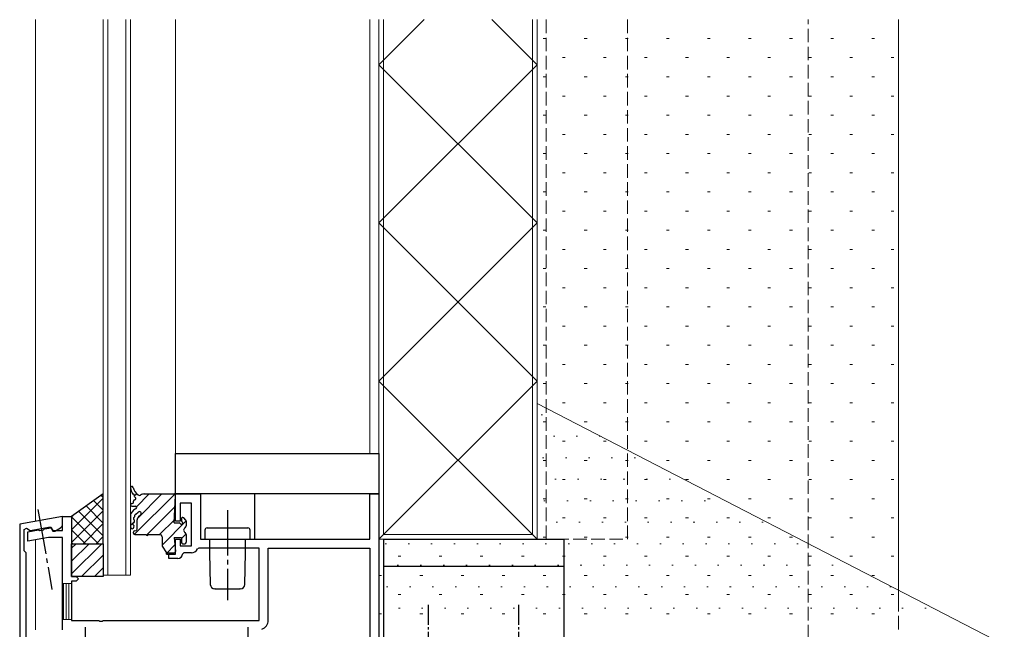
# Model space of a CAD drawing. Extents: x -2 to 1585, y 0 to 1128.
# Drawn here: x 246 to 464, y 700 to 835 of the extents above; entities that cross this region are included whole.
import ezdxf

# ---------------------------------------------------------------- set-up
doc = ezdxf.new("R2010")
doc.units = 0
doc.linetypes.add('YCENTER_1', pattern=[13, 10, -1, 1, -1])
doc.linetypes.add('YHIDDEN_1', pattern=[4, 3, -1])
for name, color, linetype, lineweight in [('YKK_11', 7, 'CONTINUOUS', 30), ('YKK_11E', 7, 'CONTINUOUS', 13), ('YKK_12', 2, 'CONTINUOUS', 13), ('YKK_13', 4, 'CONTINUOUS', 30), ('YSS_K', 3, 'CONTINUOUS', 13)]:
    doc.layers.add(name, color=color, linetype=linetype, lineweight=lineweight)

msp = doc.modelspace()

# ---------------------------------------------------------------- linework, layer by layer
at = {"layer": 'YKK_11', "linetype": 'ByBlock', "lineweight": -2, "ltscale": 0.5}
for p, q in [((280.98, 723.99), (280.98, 729.99)), ((280.98, 729.99), (286.48, 729.99)), ((286.48, 729.99), (286.48, 719.99)), ((323.98, 719.99), (323.98, 729.99)), ((323.98, 729.99), (325.98, 729.99)), ((325.98, 729.99), (325.98, 664.99)), ((284.48, 727.99), (281.98, 727.99)), ((281.98, 727.99), (281.98, 723.99)), ((284.48, 718.49), (284.48, 727.99)), ((255.98, 724.99), (246.48, 723.31)), ((255.98, 723.36), (255.98, 724.99)), ((255.98, 721.89), (255.98, 724.99)), ((255.98, 724.99), (257.98, 724.99)), ((257.98, 724.99), (257.98, 711.69)), ((281.98, 723.99), (280.98, 723.99)), ((246.48, 723.31), (246.48, 664.99)), ((247.48, 722.15), (248.02, 722.43)), ((247.48, 717.39), (247.48, 722.15)), ((248.02, 722.43), (248.79, 721.89)), ((248.28, 721.61), (250.62, 722.02)), ((248.28, 719.58), (248.28, 721.61)), ((248.79, 721.89), (253.33, 722.69)), ((250.62, 722.02), (250.84, 721.92)), ((250.84, 721.92), (251.78, 722.08)), ((251.78, 722.08), (251.94, 722.26)), ((251.94, 722.26), (253.42, 722.52)), ((253.33, 722.69), (253.85, 721.79)), ((253.42, 722.52), (253.78, 721.89)), ((253.78, 721.89), (255.98, 721.89)), ((253.85, 721.79), (254.25, 721.79)), ((254.25, 721.79), (255.48, 722.5)), ((252.84, 720.39), (248.28, 719.58)), ((255.98, 720.39), (252.84, 720.39)), ((255.98, 699.89), (255.98, 720.39)), ((280.98, 716.69), (280.98, 719.99)), ((280.98, 719.99), (281.98, 719.99)), ((281.98, 719.99), (281.98, 718.49)), ((286.48, 719.99), (323.98, 719.99)), ((247.88, 716.99), (247.48, 717.39)), ((247.88, 695.69), (247.88, 716.99)), ((281.98, 718.49), (284.48, 718.49)), ((282.78, 716.99), (282.48, 716.69)), ((284.48, 716.99), (282.78, 716.99)), ((286.09, 717.99), (285.83, 717.82)), ((299.48, 717.99), (286.09, 717.99)), ((299.48, 701.99), (299.48, 717.99)), ((301.48, 701.99), (301.48, 717.99)), ((301.48, 717.99), (323.98, 717.99)), ((323.98, 717.99), (323.98, 666.99)), ((279.48, 715.69), (279.48, 716.69)), ((279.48, 716.69), (280.98, 716.69)), ((281.48, 715.69), (279.48, 715.69)), ((257.98, 711.69), (258.98, 711.69)), ((258.98, 710.69), (257.98, 710.69)), ((257.98, 710.69), (257.98, 701.99)), ((258.98, 711.69), (259.48, 711.19)), ((259.48, 711.19), (258.98, 710.69)), ((257.98, 701.99), (264.02, 701.99)), ((264.02, 701.99), (264.21, 701.87)), ((264.21, 701.87), (264.76, 701.87)), ((264.76, 701.87), (264.94, 701.99)), ((264.94, 701.99), (299.48, 701.99))]:
    msp.add_line(p, q, dxfattribs=at)
at = {"layer": 'YKK_11', "ltscale": 0.5}
for p, q in [((260.98, 700.49), (260.98, 695.49)), ((296.98, 700.49), (296.98, 695.49))]:
    msp.add_line(p, q, dxfattribs=at)
at = {"layer": 'YKK_11', "linetype": 'ByBlock', "lineweight": -2, "ltscale": 0.5}
for centre, radius, start, end in [((254.98, 723.36), 1, 300, 0), ((284.48, 718.49), 1.5, 270, 333.6122), ((281.48, 716.69), 1, 270, 360), ((299.48, 701.99), 2, 288.0895, 0), ((299.48, 701.99), 2, 288.0895, 0)]:
    msp.add_arc(centre, radius, start, end, dxfattribs=at)
at = {"layer": 'YKK_11E', "linetype": 'YHIDDEN_1'}
for p, q in [((255.98, 702.19), (255.98, 710.19)), ((255.98, 710.19), (257.98, 710.19)), ((257.98, 710.19), (257.98, 702.19)), ((257.98, 702.19), (255.98, 702.19))]:
    msp.add_line(p, q, dxfattribs=at)
at = {"layer": 'YKK_12'}
for p, q in [((249.98, 723.93), (249.98, 834.99)), ((249.98, 723.93), (249.98, 834.99)), ((264.98, 834.99), (264.98, 711.99)), ((265.98, 834.99), (265.98, 711.99)), ((269.98, 711.99), (269.98, 834.99)), ((270.98, 711.99), (270.98, 834.99)), ((280.98, 738.99), (280.98, 834.99)), ((323.98, 738.99), (323.98, 834.99)), ((325.98, 738.99), (325.98, 834.99)), ((325.98, 543.99), (325.98, 834.99)), ((325.98, 738.99), (280.98, 738.99)), ((249.98, 721.91), (249.98, 722.1)), ((249.98, 721.91), (249.98, 722.1)), ((249.98, 699.89), (249.98, 719.88)), ((249.98, 699.89), (249.98, 719.88)), ((264.98, 711.99), (270.98, 711.99))]:
    msp.add_line(p, q, dxfattribs=at)
at = {"layer": 'YKK_12', "linetype": 'YHIDDEN_1'}
for p, q in [((360.98, 834.99), (360.98, 719.99)), ((362.98, 834.99), (362.98, 719.99)), ((380.98, 719.99), (380.98, 834.99)), ((420.98, 689.99), (420.98, 834.99)), ((420.98, 689.99), (420.98, 834.99)), ((345.98, 719.99), (365.98, 719.99)), ((360.98, 719.99), (380.98, 719.99))]:
    msp.add_line(p, q, dxfattribs=at)
at = {"layer": 'YKK_12', "linetype": 'Continuous'}
for p, q in [((256.18, 702.19), (256.18, 710.19)), ((256.78, 702.19), (256.78, 710.19)), ((257.38, 702.19), (257.38, 710.19))]:
    msp.add_line(p, q, dxfattribs=at)
at = {"layer": 'YKK_13'}
for p, q in [((280.98, 738.99), (325.98, 738.99)), ((280.98, 729.99), (280.98, 738.99)), ((325.98, 738.99), (325.98, 729.99)), ((264.98, 729.99), (257.98, 724.99)), ((264.98, 718.99), (264.98, 729.99)), ((274.04, 729.99), (280.68, 729.99)), ((325.98, 729.99), (280.98, 729.99)), ((286.48, 729.99), (286.48, 719.99)), ((323.98, 729.99), (286.48, 729.99)), ((298.48, 729.99), (298.48, 719.99)), ((323.98, 729.99), (298.48, 729.99)), ((323.98, 719.99), (323.98, 729.99)), ((323.98, 719.99), (323.98, 729.99)), ((271.28, 727.89), (271.38, 727.89)), ((271.68, 728.19), (271.68, 728.4)), ((280.68, 723.59), (280.98, 729.67)), ((271.68, 726.39), (271.06, 725.7)), ((271.28, 727.29), (271.38, 727.29)), ((271.38, 727.29), (272.08, 727.29)), ((271.86, 726.59), (271.68, 726.39)), ((272.22, 725.56), (272.73, 725.99)), ((257.98, 724.99), (257.98, 718.99)), ((270.98, 725.5), (270.98, 722.56)), ((271.86, 723.82), (271.89, 724.1)), ((271.97, 725.02), (272, 725.3)), ((272.48, 722.22), (272.48, 724.24)), ((272.81, 724.98), (273.25, 725.39)), ((280.68, 723.59), (281.74, 723.59)), ((282.26, 724.49), (282.26, 724.11)), ((283.28, 724.2), (282.78, 724.7)), ((283.36, 723.99), (283.36, 722.97)), ((271.68, 721.29), (271.68, 721.55)), ((271.76, 722.65), (271.78, 722.91)), ((271.91, 721.84), (272.26, 721.93)), ((287.48, 721.99), (287.48, 719.99)), ((287.98, 722.49), (296.98, 722.49)), ((297.48, 719.99), (297.48, 721.99)), ((271.98, 720.99), (274.48, 720.99)), ((274.88, 720.99), (277.48, 720.99)), ((277.98, 720.49), (277.98, 718.58)), ((280.7, 720.39), (282.26, 720.39)), ((280.7, 720.39), (280.98, 717.29)), ((282.26, 720.39), (282.26, 719.29)), ((283.36, 721.01), (283.36, 720.91)), ((283.36, 720.91), (283.36, 719.29)), ((286.48, 719.99), (323.98, 719.99)), ((287.48, 719.99), (297.48, 719.99)), ((288.48, 719.99), (288.48, 716.99)), ((296.48, 716.99), (296.48, 719.99)), ((298.48, 719.99), (323.98, 719.99)), ((326.98, 719.99), (366.98, 719.99)), ((326.98, 719.99), (326.98, 689.99)), ((366.98, 689.99), (366.98, 719.99)), ((257.98, 718.99), (264.98, 718.99)), ((257.98, 711.69), (257.98, 718.99)), ((257.98, 718.99), (264.98, 718.99)), ((264.98, 718.99), (264.98, 711.69)), ((278.03, 718.41), (278.98, 716.99)), ((278.98, 716.69), (278.98, 716.99)), ((279.28, 716.99), (280.68, 716.99)), ((279.28, 716.69), (279.28, 716.99)), ((282.56, 718.99), (283.06, 718.99)), ((288.48, 716.99), (288.66, 709.96)), ((296.31, 709.96), (296.48, 716.99)), ((278.98, 716.69), (279.28, 716.69)), ((326.98, 713.99), (366.98, 713.99)), ((264.98, 711.69), (257.98, 711.69)), ((289.76, 708.99), (289.66, 708.99)), ((289.76, 708.99), (295.21, 708.99)), ((295.31, 708.99), (295.21, 708.99))]:
    msp.add_line(p, q, dxfattribs=at)
at = {"layer": 'YKK_13', "linetype": 'Continuous'}
for p, q in [((271.1, 731.6), (271.06, 731.57)), ((280.78, 729.97), (271.83, 721.03)), ((272.37, 730.05), (271.84, 729.52)), ((275.14, 729.99), (272.32, 727.17)), ((277.97, 729.99), (272.53, 724.55)), ((264.98, 729.08), (257.98, 722.08)), ((262.88, 728.49), (264.98, 726.39)), ((264.53, 729.67), (264.98, 729.22)), ((264.98, 726.26), (257.98, 719.26)), ((259.58, 726.13), (264.98, 720.73)), ((261.23, 727.31), (264.98, 723.56)), ((280.86, 727.22), (274.51, 720.88)), ((258.24, 725.17), (257.98, 724.91)), ((257.98, 724.9), (263.9, 718.99)), ((271.87, 723.89), (270.98, 723)), ((280.71, 724.25), (277.45, 720.99)), ((283.35, 724.06), (277.98, 718.68)), ((257.98, 722.08), (261.07, 718.99)), ((264.98, 723.43), (260.54, 718.99)), ((257.98, 719.25), (258.24, 718.99)), ((264.98, 720.6), (263.37, 718.99)), ((283.32, 721.2), (282.26, 720.14)), ((257.98, 717.97), (259, 718.99)), ((257.98, 715.14), (261.83, 718.99)), ((257.98, 712.31), (264.66, 718.99)), ((280.85, 718.73), (278.98, 716.85)), ((260.19, 711.69), (264.98, 716.48)), ((263.01, 711.69), (264.98, 713.65))]:
    msp.add_line(p, q, dxfattribs=at)
at = {"layer": 'YKK_13', "linetype": 'YCENTER_1'}
for p, q in [((250.5, 726.56), (253.63, 708.83)), ((292.48, 726.4), (292.48, 706.49))]:
    msp.add_line(p, q, dxfattribs=at)
at = {"layer": 'YKK_13', "linetype": 'YCENTER_1', "ltscale": 0.5}
for p, q in [((336.98, 694.49), (336.98, 705.49)), ((356.98, 694.49), (356.98, 705.49))]:
    msp.add_line(p, q, dxfattribs=at)
at = {"layer": 'YKK_13'}
for centre, radius, start, end in [((271.29, 731.37), 0.3, 13.3151, 187.2955), ((274.47, 731.78), 3.5, 187.2955, 209.4847), ((271.59, 730.16), 0.2, 209.4847, 266.0503), ((274.32, 732.06), 2.8, 192.7361, 234.4251), ((274.04, 728.49), 1.5, 90, 121.7883), ((280.68, 729.69), 0.3, 357.0854, 90), ((271.28, 727.59), 0.3, 90, 270), ((271.38, 728.19), 0.3, 270, 360), ((271.56, 729.66), 0.3, 346.2316, 86.0503), ((271.98, 728.4), 0.3, 99.4242, 180), ((272.04, 729.54), 0.2, 166.2316, 222.7973), ((274.47, 731.78), 3.5, 222.7973, 227.1933), ((271.88, 728.99), 0.3, 279.4242, 47.2593), ((272.98, 730.19), 0.5, 233.7384, 301.7883), ((271.28, 725.5), 0.3, 137.8645, 180), ((272.09, 726.39), 0.3, 90.4362, 137.8645), ((272.08, 726.99), 0.3, 270.4362, 90), ((272.98, 725.69), 0.4, 312.3793, 130.1134), ((271.82, 723.36), 0.3, 108.4416, 241.2888), ((271.93, 724.56), 0.3, 108.4432, 241.2872), ((271.67, 723.84), 0.2, 288.4416, 354.8652), ((271.69, 724.12), 0.2, 354.8652, 61.2872), ((271.77, 725.03), 0.2, 288.4432, 354.8652), ((272.2, 725.33), 0.2, 107.6707, 171.8659), ((272.99, 725.21), 1, 171.8659, 174.8652), ((272.08, 725.71), 0.2, 287.6707, 312.428), ((273.48, 724.24), 1, 132.3793, 180), ((281.74, 723.29), 0.3, 30, 90), ((282.26, 723.59), 0.3, 210, 60), ((282.56, 724.49), 0.3, 45, 180), ((282.56, 724.11), 0.3, 180, 240), ((283.06, 723.99), 0.3, 0, 45), ((271.36, 722.69), 0.4, 198.4554, 354.8652), ((271.58, 722.93), 0.2, 354.8652, 61.2888), ((271.98, 721.55), 0.3, 104.0362, 180), ((271.98, 721.29), 0.3, 180, 270), ((272.18, 722.22), 0.3, 284.0362, 0), ((283.36, 721.99), 0.6, 117.0357, 242.9643), ((282.86, 722.97), 0.5, 297.0357, 0), ((282.86, 721.01), 0.5, 0, 62.9643), ((287.98, 721.99), 0.5, 90, 180), ((296.98, 721.99), 0.5, 0, 90), ((274.68, 720.99), 0.2, 180, 0), ((277.48, 720.49), 0.5, 0, 90), ((282.56, 719.29), 0.3, 180, 270), ((283.06, 719.29), 0.3, 270, 0), ((278.28, 718.58), 0.3, 180, 213.6901), ((280.68, 717.29), 0.3, 270, 10.3889), ((289.66, 709.99), 1, 181.4321, 270), ((295.31, 709.99), 1, 270, 358.5679)]:
    msp.add_arc(centre, radius, start, end, dxfattribs=at)
at = {"layer": 'YSS_K'}
for p, q in [((325.98, 834.99), (325.98, 719.99)), ((326.98, 720.99), (326.98, 834.99)), ((359.98, 834.99), (359.98, 720.99)), ((360.98, 719.99), (360.98, 834.99)), ((440.98, 705.79), (440.98, 834.99)), ((326.98, 792.15), (326.98, 720.99)), ((359.98, 720.99), (359.98, 792.15)), ((360.98, 749.99), (464.38, 696.59)), ((325.98, 719.99), (360.98, 719.99)), ((326.98, 720.99), (359.98, 720.99)), ((359.98, 720.99), (326.98, 720.99))]:
    msp.add_line(p, q, dxfattribs=at)
at = {"layer": 'YSS_K', "linetype": 'Continuous'}
for p, q in [((335.98, 834.99), (325.98, 824.99)), ((360.98, 824.99), (350.98, 834.99)), ((362.34, 830.83), (362.94, 830.83)), ((371.43, 830.83), (372.03, 830.83)), ((380.52, 830.83), (381.12, 830.83)), ((389.61, 830.83), (390.21, 830.83)), ((398.7, 830.83), (399.3, 830.83)), ((407.79, 830.83), (408.39, 830.83)), ((416.88, 830.83), (417.48, 830.83)), ((425.97, 830.83), (426.57, 830.83)), ((435.06, 830.83), (435.66, 830.83)), ((366.59, 826.58), (367.19, 826.58)), ((375.68, 826.58), (376.28, 826.58)), ((384.77, 826.58), (385.37, 826.58)), ((393.86, 826.58), (394.46, 826.58)), ((402.95, 826.58), (403.55, 826.58)), ((412.04, 826.58), (412.64, 826.58)), ((421.13, 826.58), (421.73, 826.58)), ((430.22, 826.58), (430.82, 826.58)), ((439.31, 826.58), (439.91, 826.58)), ((360.98, 789.99), (325.98, 824.99)), ((360.98, 824.99), (325.98, 789.99)), ((362.34, 822.34), (362.94, 822.34)), ((371.43, 822.34), (372.03, 822.34)), ((380.52, 822.34), (381.12, 822.34)), ((389.61, 822.34), (390.21, 822.34)), ((398.7, 822.34), (399.3, 822.34)), ((407.79, 822.34), (408.39, 822.34)), ((416.88, 822.34), (417.48, 822.34)), ((425.97, 822.34), (426.57, 822.34)), ((435.06, 822.34), (435.66, 822.34)), ((366.59, 818.09), (367.19, 818.09)), ((375.68, 818.09), (376.28, 818.09)), ((384.77, 818.09), (385.37, 818.09)), ((393.86, 818.09), (394.46, 818.09)), ((402.95, 818.09), (403.55, 818.09)), ((412.04, 818.09), (412.64, 818.09)), ((421.13, 818.09), (421.73, 818.09)), ((430.22, 818.09), (430.82, 818.09)), ((439.31, 818.09), (439.91, 818.09)), ((362.34, 813.85), (362.94, 813.85)), ((371.43, 813.85), (372.03, 813.85)), ((380.52, 813.85), (381.12, 813.85)), ((389.61, 813.85), (390.21, 813.85)), ((398.7, 813.85), (399.3, 813.85)), ((407.79, 813.85), (408.39, 813.85)), ((416.88, 813.85), (417.48, 813.85)), ((425.97, 813.85), (426.57, 813.85)), ((435.06, 813.85), (435.66, 813.85)), ((366.59, 809.6), (367.19, 809.6)), ((375.68, 809.6), (376.28, 809.6)), ((384.77, 809.6), (385.37, 809.6)), ((393.86, 809.6), (394.46, 809.6)), ((402.95, 809.6), (403.55, 809.6)), ((412.04, 809.6), (412.64, 809.6)), ((421.13, 809.6), (421.73, 809.6)), ((430.22, 809.6), (430.82, 809.6)), ((439.31, 809.6), (439.91, 809.6)), ((362.34, 805.36), (362.94, 805.36)), ((371.43, 805.36), (372.03, 805.36)), ((380.52, 805.36), (381.12, 805.36)), ((389.61, 805.36), (390.21, 805.36)), ((398.7, 805.36), (399.3, 805.36)), ((407.79, 805.36), (408.39, 805.36)), ((416.88, 805.36), (417.48, 805.36)), ((425.97, 805.36), (426.57, 805.36)), ((435.06, 805.36), (435.66, 805.36)), ((366.59, 801.11), (367.19, 801.11)), ((375.68, 801.11), (376.28, 801.11)), ((384.77, 801.11), (385.37, 801.11)), ((393.86, 801.11), (394.46, 801.11)), ((402.95, 801.11), (403.55, 801.11)), ((412.04, 801.11), (412.64, 801.11)), ((421.13, 801.11), (421.73, 801.11)), ((430.22, 801.11), (430.82, 801.11)), ((439.31, 801.11), (439.91, 801.11)), ((362.34, 796.87), (362.94, 796.87)), ((371.43, 796.87), (372.03, 796.87)), ((380.52, 796.87), (381.12, 796.87)), ((389.61, 796.87), (390.21, 796.87)), ((398.7, 796.87), (399.3, 796.87)), ((407.79, 796.87), (408.39, 796.87)), ((416.88, 796.87), (417.48, 796.87)), ((425.97, 796.87), (426.57, 796.87)), ((435.06, 796.87), (435.66, 796.87)), ((366.59, 792.62), (367.19, 792.62)), ((375.68, 792.62), (376.28, 792.62)), ((384.77, 792.62), (385.37, 792.62)), ((393.86, 792.62), (394.46, 792.62)), ((402.95, 792.62), (403.55, 792.62)), ((412.04, 792.62), (412.64, 792.62)), ((421.13, 792.62), (421.73, 792.62)), ((430.22, 792.62), (430.82, 792.62)), ((439.31, 792.62), (439.91, 792.62)), ((360.98, 754.99), (325.98, 789.99)), ((360.98, 789.99), (325.98, 754.99)), ((362.34, 788.38), (362.94, 788.38)), ((371.43, 788.38), (372.03, 788.38)), ((380.52, 788.38), (381.12, 788.38)), ((389.61, 788.38), (390.21, 788.38)), ((398.7, 788.38), (399.3, 788.38)), ((407.79, 788.38), (408.39, 788.38)), ((416.88, 788.38), (417.48, 788.38)), ((425.97, 788.38), (426.57, 788.38)), ((435.06, 788.38), (435.66, 788.38)), ((366.59, 784.13), (367.19, 784.13)), ((375.68, 784.13), (376.28, 784.13)), ((384.77, 784.13), (385.37, 784.13)), ((393.86, 784.13), (394.46, 784.13)), ((402.95, 784.13), (403.55, 784.13)), ((412.04, 784.13), (412.64, 784.13)), ((421.13, 784.13), (421.73, 784.13)), ((430.22, 784.13), (430.82, 784.13)), ((439.31, 784.13), (439.91, 784.13)), ((362.34, 779.89), (362.94, 779.89)), ((371.43, 779.89), (372.03, 779.89)), ((380.52, 779.89), (381.12, 779.89)), ((389.61, 779.89), (390.21, 779.89)), ((398.7, 779.89), (399.3, 779.89)), ((407.79, 779.89), (408.39, 779.89)), ((416.88, 779.89), (417.48, 779.89)), ((425.97, 779.89), (426.57, 779.89)), ((435.06, 779.89), (435.66, 779.89)), ((366.59, 775.64), (367.19, 775.64)), ((375.68, 775.64), (376.28, 775.64)), ((384.77, 775.64), (385.37, 775.64)), ((393.86, 775.64), (394.46, 775.64)), ((402.95, 775.64), (403.55, 775.64)), ((412.04, 775.64), (412.64, 775.64)), ((421.13, 775.64), (421.73, 775.64)), ((430.22, 775.64), (430.82, 775.64)), ((439.31, 775.64), (439.91, 775.64)), ((362.34, 771.4), (362.94, 771.4)), ((371.43, 771.4), (372.03, 771.4)), ((380.52, 771.4), (381.12, 771.4)), ((389.61, 771.4), (390.21, 771.4)), ((398.7, 771.4), (399.3, 771.4)), ((407.79, 771.4), (408.39, 771.4)), ((416.88, 771.4), (417.48, 771.4)), ((425.97, 771.4), (426.57, 771.4)), ((435.06, 771.4), (435.66, 771.4)), ((366.59, 767.15), (367.19, 767.15)), ((375.68, 767.15), (376.28, 767.15)), ((384.77, 767.15), (385.37, 767.15)), ((393.86, 767.15), (394.46, 767.15)), ((402.95, 767.15), (403.55, 767.15)), ((412.04, 767.15), (412.64, 767.15)), ((421.13, 767.15), (421.73, 767.15)), ((430.22, 767.15), (430.82, 767.15)), ((439.31, 767.15), (439.91, 767.15)), ((362.34, 762.91), (362.94, 762.91)), ((371.43, 762.91), (372.03, 762.91)), ((380.52, 762.91), (381.12, 762.91)), ((389.61, 762.91), (390.21, 762.91)), ((398.7, 762.91), (399.3, 762.91)), ((407.79, 762.91), (408.39, 762.91)), ((416.88, 762.91), (417.48, 762.91)), ((425.97, 762.91), (426.57, 762.91)), ((435.06, 762.91), (435.66, 762.91)), ((366.59, 758.66), (367.19, 758.66)), ((375.68, 758.66), (376.28, 758.66)), ((384.77, 758.66), (385.37, 758.66)), ((393.86, 758.66), (394.46, 758.66)), ((402.95, 758.66), (403.55, 758.66)), ((412.04, 758.66), (412.64, 758.66)), ((421.13, 758.66), (421.73, 758.66)), ((430.22, 758.66), (430.82, 758.66)), ((439.31, 758.66), (439.91, 758.66)), ((360.98, 719.99), (325.98, 754.99)), ((360.98, 754.99), (325.98, 719.99)), ((362.34, 754.42), (362.94, 754.42)), ((371.43, 754.42), (372.03, 754.42)), ((380.52, 754.42), (381.12, 754.42)), ((389.61, 754.42), (390.21, 754.42)), ((398.7, 754.42), (399.3, 754.42)), ((407.79, 754.42), (408.39, 754.42)), ((416.88, 754.42), (417.48, 754.42)), ((425.97, 754.42), (426.57, 754.42)), ((435.06, 754.42), (435.66, 754.42)), ((366.59, 750.17), (367.19, 750.17)), ((375.68, 750.17), (376.28, 750.17)), ((384.77, 750.17), (385.37, 750.17)), ((393.86, 750.17), (394.46, 750.17)), ((402.95, 750.17), (403.55, 750.17)), ((412.04, 750.17), (412.64, 750.17)), ((421.13, 750.17), (421.73, 750.17)), ((430.22, 750.17), (430.82, 750.17)), ((439.31, 750.17), (439.91, 750.17)), ((361.9, 747.55), (362.2, 747.55)), ((362.34, 745.93), (362.94, 745.93)), ((371.43, 745.93), (372.03, 745.93)), ((380.52, 745.93), (381.12, 745.93)), ((389.61, 745.93), (390.21, 745.93)), ((398.7, 745.93), (399.3, 745.93)), ((407.79, 745.93), (408.39, 745.93)), ((416.88, 745.93), (417.48, 745.93)), ((425.97, 745.93), (426.57, 745.93)), ((435.06, 745.93), (435.66, 745.93)), ((364.58, 742.79), (364.88, 742.79)), ((366.59, 741.68), (367.19, 741.68)), ((369.65, 742.79), (369.95, 742.79)), ((374.71, 742.79), (374.92, 742.79)), ((375.68, 741.68), (376.28, 741.68)), ((384.77, 741.68), (385.37, 741.68)), ((393.86, 741.68), (394.46, 741.68)), ((402.95, 741.68), (403.55, 741.68)), ((412.04, 741.68), (412.64, 741.68)), ((421.13, 741.68), (421.73, 741.68)), ((430.22, 741.68), (430.82, 741.68)), ((439.31, 741.68), (439.91, 741.68)), ((362.2, 738.02), (362.5, 738.02)), ((362.34, 737.44), (362.94, 737.44)), ((367.27, 738.02), (367.57, 738.02)), ((371.43, 737.44), (372.03, 737.44)), ((372.33, 738.02), (372.63, 738.02)), ((377.39, 738.02), (377.69, 738.02)), ((380.52, 737.44), (381.12, 737.44)), ((382.45, 738.02), (382.75, 738.02)), ((389.61, 737.44), (390.21, 737.44)), ((398.7, 737.44), (399.3, 737.44)), ((407.79, 737.44), (408.39, 737.44)), ((416.88, 737.44), (417.48, 737.44)), ((425.97, 737.44), (426.57, 737.44)), ((435.06, 737.44), (435.66, 737.44)), ((364.88, 733.26), (365.18, 733.26)), ((366.59, 733.19), (367.19, 733.19)), ((369.95, 733.26), (370.25, 733.26)), ((375.01, 733.26), (375.31, 733.26)), ((375.68, 733.19), (376.28, 733.19)), ((380.07, 733.26), (380.37, 733.26)), ((384.77, 733.19), (385.37, 733.19)), ((385.13, 733.26), (385.43, 733.26)), ((390.2, 733.26), (390.5, 733.26)), ((393.86, 733.19), (394.46, 733.19)), ((402.95, 733.19), (403.55, 733.19)), ((412.04, 733.19), (412.64, 733.19)), ((421.13, 733.19), (421.73, 733.19)), ((430.22, 733.19), (430.82, 733.19)), ((439.31, 733.19), (439.91, 733.19)), ((362.34, 728.95), (362.94, 728.95)), ((362.5, 728.5), (362.8, 728.5)), ((367.57, 728.5), (367.87, 728.5)), ((371.43, 728.95), (372.03, 728.95)), ((372.63, 728.5), (372.93, 728.5)), ((377.69, 728.5), (377.99, 728.5)), ((380.52, 728.95), (381.12, 728.95)), ((382.75, 728.5), (383.05, 728.5)), ((387.82, 728.5), (388.12, 728.5)), ((389.61, 728.95), (390.21, 728.95)), ((392.88, 728.5), (393.18, 728.5)), ((397.94, 728.5), (398.24, 728.5)), ((398.7, 728.95), (399.3, 728.95)), ((407.79, 728.95), (408.39, 728.95)), ((416.88, 728.95), (417.48, 728.95)), ((425.97, 728.95), (426.57, 728.95)), ((435.06, 728.95), (435.66, 728.95)), ((365.18, 723.74), (365.48, 723.74)), ((366.59, 724.7), (367.19, 724.7)), ((370.25, 723.74), (370.55, 723.74)), ((375.31, 723.74), (375.61, 723.74)), ((375.68, 724.7), (376.28, 724.7)), ((380.37, 723.74), (380.67, 723.74)), ((384.77, 724.7), (385.37, 724.7)), ((385.43, 723.74), (385.73, 723.74)), ((390.5, 723.74), (390.8, 723.74)), ((393.86, 724.7), (394.46, 724.7)), ((395.56, 723.74), (395.86, 723.74)), ((400.62, 723.74), (400.92, 723.74)), ((402.95, 724.7), (403.55, 724.7)), ((405.68, 723.74), (405.98, 723.74)), ((410.75, 723.74), (411.05, 723.74)), ((412.04, 724.7), (412.64, 724.7)), ((421.13, 724.7), (421.73, 724.7)), ((430.22, 724.7), (430.82, 724.7)), ((439.31, 724.7), (439.91, 724.7)), ((362.34, 720.46), (362.94, 720.46)), ((371.43, 720.46), (372.03, 720.46)), ((380.52, 720.46), (381.12, 720.46)), ((389.61, 720.46), (390.21, 720.46)), ((398.7, 720.46), (399.3, 720.46)), ((407.79, 720.46), (408.39, 720.46)), ((416.88, 720.46), (417.48, 720.46)), ((425.97, 720.46), (426.57, 720.46)), ((435.06, 720.46), (435.66, 720.46)), ((327.37, 718.97), (327.67, 718.97)), ((332.43, 718.97), (332.73, 718.97)), ((337.49, 718.97), (337.79, 718.97)), ((342.55, 718.97), (342.85, 718.97)), ((347.62, 718.97), (347.92, 718.97)), ((352.68, 718.97), (352.98, 718.97)), ((357.74, 718.97), (358.04, 718.97)), ((362.8, 718.97), (363.1, 718.97)), ((367.87, 718.97), (368.17, 718.97)), ((372.93, 718.97), (373.23, 718.97)), ((377.99, 718.97), (378.29, 718.97)), ((383.05, 718.97), (383.35, 718.97)), ((388.12, 718.97), (388.42, 718.97)), ((393.18, 718.97), (393.48, 718.97)), ((398.24, 718.97), (398.54, 718.97)), ((403.3, 718.97), (403.6, 718.97)), ((408.37, 718.97), (408.67, 718.97)), ((413.43, 718.97), (413.73, 718.97)), ((418.49, 718.97), (418.79, 718.97)), ((330.23, 716.21), (330.83, 716.21)), ((339.32, 716.21), (339.92, 716.21)), ((348.41, 716.21), (349.01, 716.21)), ((357.5, 716.21), (358.1, 716.21)), ((366.59, 716.21), (367.19, 716.21)), ((375.68, 716.21), (376.28, 716.21)), ((384.77, 716.21), (385.37, 716.21)), ((393.86, 716.21), (394.46, 716.21)), ((402.95, 716.21), (403.55, 716.21)), ((412.04, 716.21), (412.64, 716.21)), ((421.13, 716.21), (421.73, 716.21)), ((430.22, 716.21), (430.82, 716.21)), ((439.31, 716.21), (439.91, 716.21)), ((330.05, 714.21), (330.35, 714.21)), ((335.11, 714.21), (335.41, 714.21)), ((340.17, 714.21), (340.47, 714.21)), ((345.23, 714.21), (345.53, 714.21)), ((350.3, 714.21), (350.6, 714.21)), ((355.36, 714.21), (355.66, 714.21)), ((360.42, 714.21), (360.72, 714.21)), ((365.48, 714.21), (365.78, 714.21)), ((370.55, 714.21), (370.85, 714.21)), ((375.61, 714.21), (375.91, 714.21)), ((380.67, 714.21), (380.97, 714.21)), ((385.73, 714.21), (386.03, 714.21)), ((390.8, 714.21), (391.1, 714.21)), ((395.86, 714.21), (396.16, 714.21)), ((400.92, 714.21), (401.22, 714.21)), ((405.98, 714.21), (406.28, 714.21)), ((411.05, 714.21), (411.35, 714.21)), ((416.11, 714.21), (416.41, 714.21)), ((421.17, 714.21), (421.47, 714.21)), ((426.23, 714.21), (426.53, 714.21)), ((325.98, 711.97), (326.58, 711.97)), ((335.07, 711.97), (335.67, 711.97)), ((344.16, 711.97), (344.76, 711.97)), ((353.25, 711.97), (353.85, 711.97)), ((362.34, 711.97), (362.94, 711.97)), ((371.43, 711.97), (372.03, 711.97)), ((380.52, 711.97), (381.12, 711.97)), ((389.61, 711.97), (390.21, 711.97)), ((398.7, 711.97), (399.3, 711.97)), ((407.79, 711.97), (408.39, 711.97)), ((416.88, 711.97), (417.48, 711.97)), ((425.97, 711.97), (426.57, 711.97)), ((435.06, 711.97), (435.66, 711.97)), ((327.67, 709.45), (327.97, 709.45)), ((332.73, 709.45), (333.03, 709.45)), ((337.79, 709.45), (338.09, 709.45)), ((342.85, 709.45), (343.15, 709.45)), ((347.92, 709.45), (348.22, 709.45)), ((352.98, 709.45), (353.28, 709.45)), ((358.04, 709.45), (358.34, 709.45)), ((363.1, 709.45), (363.4, 709.45)), ((368.17, 709.45), (368.47, 709.45)), ((373.23, 709.45), (373.53, 709.45)), ((378.29, 709.45), (378.59, 709.45)), ((383.35, 709.45), (383.65, 709.45)), ((388.42, 709.45), (388.72, 709.45)), ((393.48, 709.45), (393.78, 709.45)), ((398.54, 709.45), (398.84, 709.45)), ((403.6, 709.45), (403.9, 709.45)), ((408.67, 709.45), (408.97, 709.45)), ((413.73, 709.45), (414.03, 709.45)), ((418.79, 709.45), (419.09, 709.45)), ((423.85, 709.45), (424.15, 709.45)), ((428.92, 709.45), (429.22, 709.45)), ((433.98, 709.45), (434.28, 709.45)), ((439.04, 709.45), (439.34, 709.45)), ((330.23, 707.72), (330.83, 707.72)), ((339.32, 707.72), (339.92, 707.72)), ((348.41, 707.72), (349.01, 707.72)), ((357.5, 707.72), (358.1, 707.72)), ((366.59, 707.72), (367.19, 707.72)), ((375.68, 707.72), (376.28, 707.72)), ((384.77, 707.72), (385.37, 707.72)), ((393.86, 707.72), (394.46, 707.72)), ((402.95, 707.72), (403.55, 707.72)), ((412.04, 707.72), (412.64, 707.72)), ((421.13, 707.72), (421.73, 707.72)), ((430.22, 707.72), (430.82, 707.72)), ((439.31, 707.72), (439.91, 707.72)), ((330.35, 704.69), (330.65, 704.69)), ((335.41, 704.69), (335.71, 704.69)), ((340.47, 704.69), (340.77, 704.69)), ((345.53, 704.69), (345.83, 704.69)), ((350.6, 704.69), (350.9, 704.69)), ((355.66, 704.69), (355.96, 704.69)), ((360.72, 704.69), (361.02, 704.69)), ((365.78, 704.69), (366.08, 704.69)), ((370.85, 704.69), (371.15, 704.69)), ((375.91, 704.69), (376.21, 704.69)), ((380.97, 704.69), (381.27, 704.69)), ((386.03, 704.69), (386.33, 704.69)), ((391.1, 704.69), (391.4, 704.69)), ((396.16, 704.69), (396.46, 704.69)), ((401.22, 704.69), (401.52, 704.69)), ((406.28, 704.69), (406.58, 704.69)), ((411.35, 704.69), (411.65, 704.69)), ((416.41, 704.69), (416.71, 704.69)), ((421.47, 704.69), (421.77, 704.69)), ((426.53, 704.69), (426.83, 704.69)), ((431.6, 704.69), (431.9, 704.69)), ((436.66, 704.69), (436.96, 704.69)), ((441.72, 704.69), (442.02, 704.69)), ((446.78, 704.69), (447.08, 704.69)), ((325.98, 703.48), (326.58, 703.48)), ((335.07, 703.48), (335.67, 703.48)), ((344.16, 703.48), (344.76, 703.48)), ((353.25, 703.48), (353.85, 703.48)), ((362.34, 703.48), (362.94, 703.48)), ((371.43, 703.48), (372.03, 703.48)), ((380.52, 703.48), (381.12, 703.48)), ((389.61, 703.48), (390.21, 703.48)), ((398.7, 703.48), (399.3, 703.48)), ((407.79, 703.48), (408.39, 703.48)), ((416.88, 703.48), (417.48, 703.48)), ((425.97, 703.48), (426.57, 703.48)), ((435.06, 703.48), (435.66, 703.48))]:
    msp.add_line(p, q, dxfattribs=at)
at = {"layer": 'YSS_K', "linetype": 'YHIDDEN_1'}
msp.add_line((440.98, 699.99), (440.98, 705.79), dxfattribs=at)

doc.saveas('drawing.dxf')
